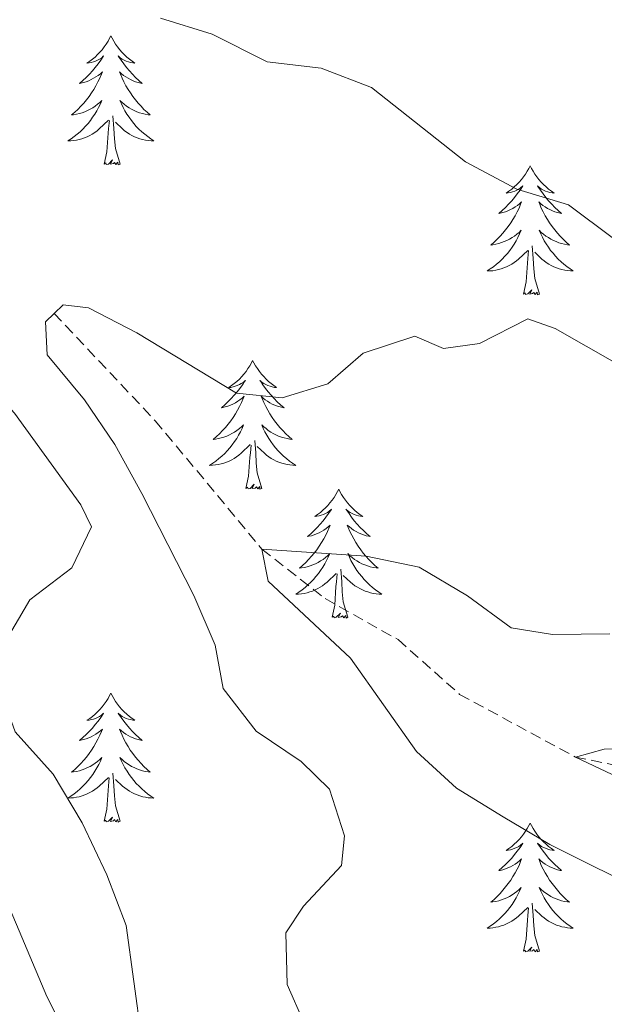
# Model space of a CAD drawing. Units: metres. Extents: x 596926 to 601422, y 4687071 to 4690104.
# Drawn here: x 598367 to 598421, y 4688977 to 4689068 of the extents above; entities that cross this region are included whole.
import ezdxf

# ---------------------------------------------------------------- set-up
doc = ezdxf.new("R2010")
doc.units = ezdxf.units.M
doc.header["$MEASUREMENT"] = 0
doc.linetypes.add('TRAZOSX2', pattern=[1.5, 1, -0.5])
for name, color, linetype, lineweight in [('Level 11', 142, 'Continuous', 13), ('Level 21', 19, 'Continuous', 0), ('Level 36', 19, 'Continuous', 40), ('Level 5', 36, 'Continuous', 0)]:
    doc.layers.add(name, color=color, linetype=linetype, lineweight=lineweight)

msp = doc.modelspace()

# ---------------------------------------------------------------- linework, layer by layer
at = {"layer": 'Level 11', "color": 142, "linetype": 'TRAZOSX2', "lineweight": 13}
msp.add_polyline3d([(598369.94, 4689040.8, 365), (598379.29, 4689030.87, 362.39), (598389.15, 4689019, 360), (598394.99, 4689014.43, 359.35), (598401.74, 4689010.62, 357.23), (598407.43, 4689005.56, 356.41), (598418.13, 4688999.76, 355), (598424.73, 4688998.41, 353.86)], dxfattribs=at)
at = {"layer": 'Level 21', "color": 19, "linetype": 'Continuous', "lineweight": 0}
msp.add_polyline3d([(598405.701, 4688816.307, 361.29), (598414.751, 4688828.605, 362.67), (598417.181, 4688832.864, 363.62), (598419.081, 4688838.573, 364.45), (598419.822, 4688844.953, 364.79), (598419.732, 4688849.892, 365.55), (598419.092, 4688855.412, 365.94), (598413.754, 4688872.271, 367.24), (598412.544, 4688877.081, 367.82), (598406.936, 4688910.038, 371.53), (598404.847, 4688917.398, 372.14), (598400.098, 4688928.218, 371.87), (598371.522, 4688973.147, 371.98), (598369.273, 4688977.607, 371.98), (598356.246, 4689008.425, 371.61), (598351.017, 4689018.565, 372.14), (598344.538, 4689033.955, 372.79), (598339.579, 4689043.784, 373.28), (598337.169, 4689048.164, 373.14), (598332.48, 4689055.964, 372.94)], dxfattribs=at)
at = {"layer": 'Level 36', "color": 92, "linetype": 'Continuous', "lineweight": 0}
for points in [[(598375.18, 4689066.47), (598375.07, 4689066.25), (598374.92, 4689065.98), (598374.75, 4689065.71), (598374.57, 4689065.45), (598374.38, 4689065.2), (598374.17, 4689064.97), (598373.95, 4689064.74), (598373.72, 4689064.52), (598373.48, 4689064.32), (598373.23, 4689064.13), (598372.97, 4689063.95), (598373.17, 4689063.98), (598373.37, 4689064.01), (598373.57, 4689064.07), (598373.76, 4689064.14), (598373.95, 4689064.22), (598374.13, 4689064.32), (598374.31, 4689064.43), (598374.51, 4689064.62), (598374.47, 4689064.56), (598374.24, 4689064.22), (598374, 4689063.88), (598373.74, 4689063.55), (598373.48, 4689063.24), (598373.2, 4689062.93), (598372.9, 4689062.64), (598372.6, 4689062.36), (598372.29, 4689062.08), (598372.41, 4689062.11), (598372.66, 4689062.16), (598372.9, 4689062.24), (598373.14, 4689062.33), (598373.37, 4689062.43), (598373.59, 4689062.55), (598373.8, 4689062.68), (598374.01, 4689062.82), (598374.21, 4689062.98), (598374.4, 4689063.15), (598374.31, 4689062.93), (598374.15, 4689062.57), (598373.98, 4689062.21), (598373.8, 4689061.87), (598373.6, 4689061.53), (598373.38, 4689061.2), (598373.16, 4689060.87), (598372.92, 4689060.56), (598372.67, 4689060.26), (598372.4, 4689059.97), (598372.13, 4689059.68), (598371.84, 4689059.42), (598371.54, 4689059.16), (598371.74, 4689059.18), (598372.01, 4689059.23), (598372.27, 4689059.29), (598372.53, 4689059.37), (598372.78, 4689059.46), (598373.03, 4689059.57), (598373.27, 4689059.7), (598373.51, 4689059.83), (598373.73, 4689059.98), (598373.95, 4689060.15), (598374.15, 4689060.32), (598374.35, 4689060.51), (598374.21, 4689060.18)], [(598375.18, 4689066.47), (598375.3, 4689066.25), (598375.45, 4689065.98), (598375.62, 4689065.71), (598375.8, 4689065.45), (598376, 4689065.2), (598376.2, 4689064.97), (598376.42, 4689064.74), (598376.65, 4689064.52), (598376.89, 4689064.32), (598377.14, 4689064.13), (598377.4, 4689063.95), (598377.2, 4689063.98), (598377, 4689064.01), (598376.8, 4689064.07), (598376.61, 4689064.14), (598376.42, 4689064.22), (598376.24, 4689064.32), (598376.06, 4689064.43), (598375.86, 4689064.62), (598375.9, 4689064.56), (598376.13, 4689064.22), (598376.37, 4689063.88), (598376.63, 4689063.55), (598376.9, 4689063.24), (598377.18, 4689062.93), (598377.47, 4689062.64), (598377.77, 4689062.36), (598378.08, 4689062.08), (598377.96, 4689062.11), (598377.71, 4689062.16), (598377.47, 4689062.24), (598377.24, 4689062.33), (598377, 4689062.43), (598376.78, 4689062.55), (598376.56, 4689062.68), (598376.36, 4689062.82), (598376.16, 4689062.98), (598375.97, 4689063.15), (598376.06, 4689062.93), (598376.22, 4689062.57), (598376.39, 4689062.21), (598376.57, 4689061.87), (598376.77, 4689061.53), (598376.99, 4689061.2), (598377.21, 4689060.87), (598377.45, 4689060.56), (598377.7, 4689060.26), (598377.97, 4689059.97), (598378.24, 4689059.68), (598378.53, 4689059.42), (598378.83, 4689059.16), (598378.63, 4689059.18), (598378.36, 4689059.23), (598378.1, 4689059.29), (598377.84, 4689059.37), (598377.59, 4689059.46), (598377.34, 4689059.57), (598377.1, 4689059.7), (598376.86, 4689059.83), (598376.64, 4689059.98), (598376.42, 4689060.15), (598376.22, 4689060.32), (598376.02, 4689060.51), (598376.16, 4689060.18)], [(598374.208, 4689060.179), (598374.048, 4689059.859), (598373.878, 4689059.549), (598373.698, 4689059.239), (598373.498, 4689058.949), (598373.288, 4689058.659), (598373.068, 4689058.379), (598372.838, 4689058.109), (598372.588, 4689057.859), (598372.328, 4689057.609), (598372.058, 4689057.379), (598371.778, 4689057.159), (598371.498, 4689056.949), (598371.198, 4689056.759), (598371.468, 4689056.759), (598371.728, 4689056.789), (598371.998, 4689056.829), (598372.248, 4689056.889), (598372.508, 4689056.959), (598372.758, 4689057.049), (598372.997, 4689057.149), (598373.237, 4689057.259), (598373.467, 4689057.399), (598373.687, 4689057.539), (598373.907, 4689057.699), (598374.107, 4689057.869), (598374.957, 4689058.669)], [(598376.157, 4689060.178), (598376.317, 4689059.858), (598376.487, 4689059.548), (598376.667, 4689059.238), (598376.867, 4689058.948), (598377.077, 4689058.658), (598377.297, 4689058.378), (598377.527, 4689058.108), (598377.777, 4689057.858), (598378.037, 4689057.608), (598378.307, 4689057.378), (598378.587, 4689057.158), (598378.877, 4689056.948), (598379.157, 4689056.758), (598378.897, 4689056.758), (598378.637, 4689056.788), (598378.377, 4689056.828), (598378.117, 4689056.889), (598377.857, 4689056.959), (598377.607, 4689057.049), (598377.367, 4689057.149), (598377.127, 4689057.259), (598376.897, 4689057.399), (598376.677, 4689057.539), (598376.457, 4689057.699), (598376.257, 4689057.869), (598375.597, 4689058.489)], [(598374.57, 4689054.62), (598374.81, 4689055.74), (598374.92, 4689057.48), (598374.97, 4689057.91), (598375.04, 4689058.64)], [(598376.04, 4689054.62), (598375.61, 4689056.06), (598375.52, 4689056.96), (598375.47, 4689057.91), (598375.37, 4689059.08)], [(598376.04, 4689054.62), (598375.86, 4689054.55), (598375.84, 4689054.79), (598375.65, 4689054.57), (598375.53, 4689054.77), (598375.41, 4689054.66), (598375.14, 4689054.61), (598375.34, 4689055), (598374.95, 4689054.62), (598374.76, 4689054.57), (598374.72, 4689054.73), (598374.57, 4689054.62)], [(598413.95, 4689054.44), (598413.84, 4689054.22), (598413.68, 4689053.95), (598413.52, 4689053.68), (598413.33, 4689053.43), (598413.14, 4689053.18), (598412.93, 4689052.94), (598412.71, 4689052.72), (598412.48, 4689052.5), (598412.24, 4689052.3), (598411.99, 4689052.1), (598411.73, 4689051.93), (598411.93, 4689051.95), (598412.14, 4689051.99), (598412.33, 4689052.04), (598412.53, 4689052.11), (598412.72, 4689052.2), (598412.9, 4689052.3), (598413.07, 4689052.41), (598413.28, 4689052.6), (598413.24, 4689052.53), (598413.01, 4689052.19), (598412.76, 4689051.85), (598412.51, 4689051.53), (598412.24, 4689051.21), (598411.96, 4689050.91), (598411.67, 4689050.61), (598411.36, 4689050.33), (598411.05, 4689050.06), (598411.18, 4689050.08), (598411.42, 4689050.14), (598411.66, 4689050.21), (598411.9, 4689050.3), (598412.13, 4689050.4), (598412.35, 4689050.52), (598412.57, 4689050.65), (598412.78, 4689050.8), (598412.97, 4689050.95), (598413.16, 4689051.12), (598413.07, 4689050.9), (598412.92, 4689050.54), (598412.75, 4689050.19), (598412.56, 4689049.84), (598412.36, 4689049.5), (598412.15, 4689049.17), (598411.92, 4689048.85), (598411.68, 4689048.54), (598411.43, 4689048.23), (598411.17, 4689047.94), (598410.89, 4689047.66), (598410.61, 4689047.39), (598410.31, 4689047.13), (598410.5, 4689047.16), (598410.77, 4689047.2), (598411.04, 4689047.27), (598411.29, 4689047.35), (598411.55, 4689047.44), (598411.8, 4689047.55), (598412.04, 4689047.67), (598412.27, 4689047.81), (598412.5, 4689047.96), (598412.71, 4689048.12), (598412.92, 4689048.3), (598413.11, 4689048.49), (598412.97, 4689048.16)], [(598413.95, 4689054.44), (598414.06, 4689054.22), (598414.22, 4689053.95), (598414.38, 4689053.68), (598414.57, 4689053.43), (598414.76, 4689053.18), (598414.97, 4689052.94), (598415.19, 4689052.72), (598415.42, 4689052.5), (598415.66, 4689052.3), (598415.91, 4689052.1), (598416.17, 4689051.93), (598415.97, 4689051.95), (598415.76, 4689051.99), (598415.57, 4689052.04), (598415.37, 4689052.11), (598415.18, 4689052.2), (598415, 4689052.3), (598414.83, 4689052.41), (598414.62, 4689052.6), (598414.66, 4689052.53), (598414.89, 4689052.19), (598415.14, 4689051.85), (598415.39, 4689051.53), (598415.66, 4689051.21), (598415.94, 4689050.91), (598416.23, 4689050.61), (598416.54, 4689050.33), (598416.85, 4689050.06), (598416.72, 4689050.08), (598416.48, 4689050.14), (598416.24, 4689050.21), (598416, 4689050.3), (598415.77, 4689050.4), (598415.55, 4689050.52), (598415.33, 4689050.65), (598415.12, 4689050.8), (598414.93, 4689050.95), (598414.74, 4689051.12), (598414.83, 4689050.9), (598414.98, 4689050.54), (598415.15, 4689050.19), (598415.34, 4689049.84), (598415.54, 4689049.5), (598415.75, 4689049.17), (598415.98, 4689048.85), (598416.22, 4689048.54), (598416.47, 4689048.23), (598416.73, 4689047.94), (598417.01, 4689047.66), (598417.29, 4689047.39), (598417.59, 4689047.13), (598417.4, 4689047.16), (598417.13, 4689047.2), (598416.86, 4689047.27), (598416.61, 4689047.34), (598416.35, 4689047.44), (598416.1, 4689047.55), (598415.86, 4689047.67), (598415.63, 4689047.81), (598415.4, 4689047.96), (598415.19, 4689048.12), (598414.98, 4689048.3), (598414.79, 4689048.49), (598414.93, 4689048.16)], [(598412.974, 4689048.155), (598412.824, 4689047.835), (598412.654, 4689047.515), (598412.474, 4689047.215), (598412.274, 4689046.915), (598412.064, 4689046.635), (598411.844, 4689046.355), (598411.604, 4689046.086), (598411.364, 4689045.826), (598411.104, 4689045.586), (598410.834, 4689045.346), (598410.554, 4689045.126), (598410.264, 4689044.916), (598409.974, 4689044.726), (598410.244, 4689044.736), (598410.504, 4689044.756), (598410.764, 4689044.796), (598411.024, 4689044.856), (598411.274, 4689044.926), (598411.524, 4689045.016), (598411.774, 4689045.116), (598412.014, 4689045.236), (598412.244, 4689045.366), (598412.464, 4689045.515), (598412.674, 4689045.665), (598412.874, 4689045.835), (598413.724, 4689046.635)], [(598414.934, 4689048.165), (598415.084, 4689047.845), (598415.254, 4689047.525), (598415.434, 4689047.225), (598415.634, 4689046.925), (598415.844, 4689046.635), (598416.064, 4689046.365), (598416.304, 4689046.095), (598416.544, 4689045.835), (598416.804, 4689045.585), (598417.074, 4689045.355), (598417.354, 4689045.135), (598417.644, 4689044.925), (598417.934, 4689044.735), (598417.664, 4689044.745), (598417.404, 4689044.765), (598417.144, 4689044.805), (598416.884, 4689044.855), (598416.634, 4689044.925), (598416.384, 4689045.015), (598416.134, 4689045.115), (598415.894, 4689045.235), (598415.664, 4689045.365), (598415.444, 4689045.515), (598415.234, 4689045.665), (598415.034, 4689045.835), (598414.374, 4689046.455)], [(598414.8, 4689042.59), (598414.37, 4689044.03), (598414.28, 4689044.94), (598414.24, 4689045.89), (598414.13, 4689047.05)], [(598413.33, 4689042.59), (598413.58, 4689043.71), (598413.69, 4689045.45), (598413.74, 4689045.89), (598413.8, 4689046.61)], [(598414.8, 4689042.59), (598414.63, 4689042.53), (598414.61, 4689042.76), (598414.42, 4689042.54), (598414.3, 4689042.75), (598414.18, 4689042.64), (598413.91, 4689042.58), (598414.1, 4689042.98), (598413.72, 4689042.6), (598413.53, 4689042.54), (598413.49, 4689042.7), (598413.33, 4689042.59)], [(598388.29, 4689036.46), (598388.18, 4689036.24), (598388.03, 4689035.96), (598387.86, 4689035.7), (598387.68, 4689035.44), (598387.48, 4689035.19), (598387.28, 4689034.96), (598387.06, 4689034.73), (598386.83, 4689034.51), (598386.59, 4689034.31), (598386.34, 4689034.12), (598386.08, 4689033.94), (598386.28, 4689033.96), (598386.48, 4689034), (598386.68, 4689034.06), (598386.87, 4689034.13), (598387.06, 4689034.21), (598387.24, 4689034.31), (598387.42, 4689034.42), (598387.62, 4689034.61), (598387.58, 4689034.55), (598387.35, 4689034.2), (598387.11, 4689033.87), (598386.85, 4689033.54), (598386.58, 4689033.23), (598386.3, 4689032.92), (598386.01, 4689032.63), (598385.71, 4689032.34), (598385.4, 4689032.07), (598385.52, 4689032.1), (598385.76, 4689032.15), (598386.01, 4689032.23), (598386.24, 4689032.32), (598386.47, 4689032.42), (598386.7, 4689032.54), (598386.91, 4689032.67), (598387.12, 4689032.81), (598387.32, 4689032.97), (598387.5, 4689033.14), (598387.42, 4689032.92), (598387.26, 4689032.56), (598387.09, 4689032.2), (598386.9, 4689031.86), (598386.7, 4689031.52), (598386.49, 4689031.18), (598386.26, 4689030.86), (598386.03, 4689030.55), (598385.78, 4689030.25), (598385.51, 4689029.96), (598385.24, 4689029.67), (598384.95, 4689029.4), (598384.65, 4689029.15), (598384.85, 4689029.17), (598385.12, 4689029.22), (598385.38, 4689029.28), (598385.64, 4689029.36), (598385.89, 4689029.45), (598386.14, 4689029.56), (598386.38, 4689029.68), (598386.61, 4689029.82), (598386.84, 4689029.97), (598387.06, 4689030.14), (598387.26, 4689030.31), (598387.46, 4689030.5), (598387.32, 4689030.17)], [(598388.29, 4689036.46), (598388.4, 4689036.24), (598388.56, 4689035.96), (598388.73, 4689035.7), (598388.91, 4689035.44), (598389.1, 4689035.19), (598389.31, 4689034.96), (598389.53, 4689034.73), (598389.76, 4689034.51), (598390, 4689034.31), (598390.25, 4689034.12), (598390.51, 4689033.94), (598390.31, 4689033.96), (598390.11, 4689034), (598389.91, 4689034.06), (598389.71, 4689034.13), (598389.52, 4689034.21), (598389.34, 4689034.31), (598389.17, 4689034.42), (598388.96, 4689034.61), (598389.01, 4689034.55), (598389.24, 4689034.2), (598389.48, 4689033.87), (598389.73, 4689033.54), (598390, 4689033.23), (598390.28, 4689032.92), (598390.57, 4689032.63), (598390.88, 4689032.34), (598391.19, 4689032.07), (598391.07, 4689032.1), (598390.82, 4689032.15), (598390.58, 4689032.23), (598390.34, 4689032.32), (598390.11, 4689032.42), (598389.89, 4689032.54), (598389.67, 4689032.67), (598389.46, 4689032.81), (598389.27, 4689032.97), (598389.08, 4689033.14), (598389.17, 4689032.92), (598389.32, 4689032.56), (598389.5, 4689032.2), (598389.68, 4689031.86), (598389.88, 4689031.52), (598390.09, 4689031.18), (598390.32, 4689030.86), (598390.56, 4689030.55), (598390.81, 4689030.25), (598391.07, 4689029.96), (598391.35, 4689029.67), (598391.64, 4689029.4), (598391.93, 4689029.15), (598391.74, 4689029.17), (598391.47, 4689029.22), (598391.21, 4689029.28), (598390.95, 4689029.36), (598390.69, 4689029.45), (598390.44, 4689029.56), (598390.2, 4689029.68), (598389.97, 4689029.82), (598389.74, 4689029.97), (598389.53, 4689030.14), (598389.32, 4689030.31), (598389.13, 4689030.5), (598389.27, 4689030.17)], [(598387.325, 4689030.17), (598387.165, 4689029.85), (598386.995, 4689029.54), (598386.815, 4689029.23), (598386.615, 4689028.94), (598386.405, 4689028.65), (598386.185, 4689028.37), (598385.945, 4689028.1), (598385.705, 4689027.84), (598385.445, 4689027.6), (598385.175, 4689027.37), (598384.895, 4689027.14), (598384.605, 4689026.94), (598384.315, 4689026.74), (598384.585, 4689026.75), (598384.845, 4689026.78), (598385.105, 4689026.82), (598385.365, 4689026.88), (598385.625, 4689026.95), (598385.875, 4689027.04), (598386.115, 4689027.14), (598386.355, 4689027.25), (598386.585, 4689027.38), (598386.805, 4689027.53), (598387.015, 4689027.69), (598387.225, 4689027.86), (598388.065, 4689028.66)], [(598389.275, 4689030.17), (598389.425, 4689029.85), (598389.595, 4689029.54), (598389.785, 4689029.23), (598389.975, 4689028.94), (598390.185, 4689028.65), (598390.415, 4689028.37), (598390.645, 4689028.1), (598390.895, 4689027.84), (598391.145, 4689027.6), (598391.414, 4689027.37), (598391.694, 4689027.14), (598391.984, 4689026.94), (598392.274, 4689026.74), (598392.014, 4689026.75), (598391.744, 4689026.78), (598391.484, 4689026.82), (598391.224, 4689026.88), (598390.975, 4689026.95), (598390.725, 4689027.04), (598390.475, 4689027.14), (598390.245, 4689027.25), (598390.015, 4689027.38), (598389.785, 4689027.53), (598389.575, 4689027.69), (598389.375, 4689027.86), (598388.715, 4689028.48)], [(598387.67, 4689024.61), (598387.92, 4689025.73), (598388.03, 4689027.47), (598388.08, 4689027.9), (598388.14, 4689028.62)], [(598389.14, 4689024.61), (598388.71, 4689026.05), (598388.62, 4689026.95), (598388.58, 4689027.9), (598388.48, 4689029.06)], [(598389.14, 4689024.61), (598388.97, 4689024.54), (598388.95, 4689024.78), (598388.76, 4689024.56), (598388.64, 4689024.76), (598388.52, 4689024.65), (598388.25, 4689024.6), (598388.44, 4689024.99), (598388.06, 4689024.61), (598387.87, 4689024.56), (598387.83, 4689024.72), (598387.67, 4689024.61)], [(598396.25, 4689024.54), (598396.14, 4689024.32), (598395.99, 4689024.05), (598395.82, 4689023.78), (598395.64, 4689023.52), (598395.44, 4689023.28), (598395.24, 4689023.04), (598395.02, 4689022.81), (598394.79, 4689022.6), (598394.55, 4689022.39), (598394.3, 4689022.2), (598394.04, 4689022.02), (598394.23, 4689022.05), (598394.44, 4689022.08), (598394.64, 4689022.14), (598394.83, 4689022.21), (598395.02, 4689022.29), (598395.2, 4689022.39), (598395.38, 4689022.5), (598395.58, 4689022.7), (598395.54, 4689022.63), (598395.31, 4689022.28), (598395.07, 4689021.95), (598394.81, 4689021.62), (598394.54, 4689021.31), (598394.26, 4689021), (598393.97, 4689020.71), (598393.67, 4689020.42), (598393.35, 4689020.15), (598393.48, 4689020.18), (598393.72, 4689020.24), (598393.97, 4689020.31), (598394.2, 4689020.4), (598394.43, 4689020.5), (598394.66, 4689020.62), (598394.87, 4689020.75), (598395.08, 4689020.89), (598395.28, 4689021.05), (598395.46, 4689021.22), (598395.38, 4689021), (598395.22, 4689020.64), (598395.05, 4689020.28), (598394.86, 4689019.94), (598394.66, 4689019.6), (598394.45, 4689019.26), (598394.22, 4689018.94), (598393.98, 4689018.63), (598393.73, 4689018.33), (598393.47, 4689018.04), (598393.2, 4689017.76), (598392.91, 4689017.48), (598392.61, 4689017.23), (598392.81, 4689017.25), (598393.07, 4689017.3), (598393.34, 4689017.36), (598393.6, 4689017.44), (598393.85, 4689017.54), (598394.1, 4689017.64), (598394.34, 4689017.77), (598394.57, 4689017.9), (598394.8, 4689018.05), (598395.02, 4689018.22), (598395.22, 4689018.39), (598395.42, 4689018.58), (598395.28, 4689018.26)], [(598396.25, 4689024.54), (598396.36, 4689024.32), (598396.52, 4689024.05), (598396.69, 4689023.78), (598396.87, 4689023.52), (598397.06, 4689023.28), (598397.27, 4689023.04), (598397.49, 4689022.81), (598397.72, 4689022.6), (598397.96, 4689022.39), (598398.21, 4689022.2), (598398.47, 4689022.02), (598398.27, 4689022.05), (598398.07, 4689022.08), (598397.87, 4689022.14), (598397.67, 4689022.21), (598397.48, 4689022.29), (598397.3, 4689022.39), (598397.13, 4689022.5), (598396.92, 4689022.7), (598396.96, 4689022.63), (598397.2, 4689022.28), (598397.44, 4689021.95), (598397.69, 4689021.62), (598397.96, 4689021.31), (598398.24, 4689021), (598398.53, 4689020.71), (598398.84, 4689020.42), (598399.15, 4689020.15), (598399.03, 4689020.18), (598398.78, 4689020.24), (598398.54, 4689020.31), (598398.3, 4689020.4), (598398.07, 4689020.5), (598397.85, 4689020.62), (598397.63, 4689020.75), (598397.42, 4689020.89), (598397.23, 4689021.05), (598397.04, 4689021.22), (598397.13, 4689021), (598397.28, 4689020.64), (598397.46, 4689020.28), (598397.64, 4689019.94), (598397.84, 4689019.6), (598398.05, 4689019.26), (598398.28, 4689018.94), (598398.52, 4689018.63), (598398.77, 4689018.33), (598399.03, 4689018.04), (598399.31, 4689017.76), (598399.6, 4689017.48), (598399.89, 4689017.23), (598399.7, 4689017.25), (598399.43, 4689017.3), (598399.17, 4689017.36), (598398.91, 4689017.44), (598398.65, 4689017.54), (598398.4, 4689017.64), (598398.16, 4689017.77), (598397.93, 4689017.9), (598397.7, 4689018.05), (598397.49, 4689018.22), (598397.28, 4689018.39), (598397.09, 4689018.58), (598397.23, 4689018.26)], [(598395.284, 4689018.26), (598395.124, 4689017.93), (598394.954, 4689017.62), (598394.774, 4689017.32), (598394.574, 4689017.02), (598394.364, 4689016.73), (598394.144, 4689016.45), (598393.904, 4689016.18), (598393.664, 4689015.93), (598393.404, 4689015.68), (598393.134, 4689015.45), (598392.854, 4689015.221), (598392.564, 4689015.021), (598392.274, 4689014.821), (598392.544, 4689014.831), (598392.804, 4689014.861), (598393.064, 4689014.901), (598393.324, 4689014.96), (598393.584, 4689015.03), (598393.834, 4689015.12), (598394.074, 4689015.22), (598394.314, 4689015.34), (598394.544, 4689015.47), (598394.764, 4689015.61), (598394.974, 4689015.77), (598395.184, 4689015.94), (598396.024, 4689016.74)], [(598397.234, 4689018.26), (598397.384, 4689017.93), (598397.554, 4689017.62), (598397.743, 4689017.32), (598397.933, 4689017.02), (598398.143, 4689016.73), (598398.373, 4689016.45), (598398.603, 4689016.18), (598398.853, 4689015.93), (598399.103, 4689015.68), (598399.373, 4689015.45), (598399.653, 4689015.22), (598399.943, 4689015.02), (598400.233, 4689014.82), (598399.973, 4689014.83), (598399.703, 4689014.86), (598399.443, 4689014.9), (598399.183, 4689014.96), (598398.933, 4689015.03), (598398.683, 4689015.12), (598398.433, 4689015.22), (598398.203, 4689015.34), (598397.973, 4689015.47), (598397.743, 4689015.61), (598397.533, 4689015.77), (598397.333, 4689015.94), (598396.674, 4689016.56)], [(598397.1, 4689012.69), (598396.67, 4689014.13), (598396.58, 4689015.03), (598396.54, 4689015.98), (598396.44, 4689017.15)], [(598395.63, 4689012.69), (598395.88, 4689013.81), (598395.99, 4689015.55), (598396.04, 4689015.98), (598396.1, 4689016.7)], [(598397.1, 4689012.69), (598396.93, 4689012.62), (598396.91, 4689012.86), (598396.72, 4689012.64), (598396.6, 4689012.84), (598396.48, 4689012.73), (598396.21, 4689012.68), (598396.4, 4689013.07), (598396.02, 4689012.69), (598395.83, 4689012.64), (598395.79, 4689012.8), (598395.63, 4689012.69)], [(598375.18, 4689005.67), (598375.07, 4689005.45), (598374.92, 4689005.18), (598374.75, 4689004.91), (598374.57, 4689004.66), (598374.37, 4689004.41), (598374.17, 4689004.17), (598373.95, 4689003.94), (598373.72, 4689003.73), (598373.48, 4689003.52), (598373.23, 4689003.33), (598372.97, 4689003.16), (598373.17, 4689003.18), (598373.37, 4689003.22), (598373.57, 4689003.27), (598373.76, 4689003.34), (598373.95, 4689003.42), (598374.13, 4689003.52), (598374.31, 4689003.64), (598374.51, 4689003.83), (598374.47, 4689003.76), (598374.24, 4689003.42), (598374, 4689003.08), (598373.74, 4689002.76), (598373.47, 4689002.44), (598373.19, 4689002.13), (598372.9, 4689001.84), (598372.6, 4689001.56), (598372.29, 4689001.29), (598372.41, 4689001.31), (598372.66, 4689001.37), (598372.9, 4689001.44), (598373.13, 4689001.53), (598373.36, 4689001.63), (598373.59, 4689001.75), (598373.8, 4689001.88), (598374.01, 4689002.02), (598374.21, 4689002.18), (598374.4, 4689002.35), (598374.31, 4689002.13), (598374.15, 4689001.77), (598373.98, 4689001.42), (598373.8, 4689001.07), (598373.6, 4689000.73), (598373.38, 4689000.4), (598373.16, 4689000.08), (598372.92, 4688999.76), (598372.67, 4688999.46), (598372.4, 4688999.17), (598372.13, 4688998.89), (598371.84, 4688998.62), (598371.54, 4688998.36), (598371.74, 4688998.38), (598372.01, 4688998.43), (598372.27, 4688998.49), (598372.53, 4688998.57), (598372.78, 4688998.67), (598373.03, 4688998.78), (598373.27, 4688998.9), (598373.51, 4688999.04), (598373.73, 4688999.19), (598373.95, 4688999.35), (598374.15, 4688999.53), (598374.35, 4688999.71), (598374.21, 4688999.39)], [(598375.18, 4689005.67), (598375.3, 4689005.45), (598375.45, 4689005.18), (598375.62, 4689004.91), (598375.8, 4689004.66), (598375.99, 4689004.41), (598376.2, 4689004.17), (598376.42, 4689003.94), (598376.65, 4689003.73), (598376.89, 4689003.52), (598377.14, 4689003.33), (598377.4, 4689003.16), (598377.2, 4689003.18), (598377, 4689003.22), (598376.8, 4689003.27), (598376.6, 4689003.34), (598376.42, 4689003.42), (598376.24, 4689003.52), (598376.06, 4689003.64), (598375.86, 4689003.83), (598375.9, 4689003.76), (598376.13, 4689003.42), (598376.37, 4689003.08), (598376.63, 4689002.76), (598376.89, 4689002.44), (598377.17, 4689002.13), (598377.47, 4689001.84), (598377.77, 4689001.56), (598378.08, 4689001.29), (598377.96, 4689001.31), (598377.71, 4689001.37), (598377.47, 4689001.44), (598377.23, 4689001.53), (598377, 4689001.63), (598376.78, 4689001.75), (598376.56, 4689001.88), (598376.36, 4689002.02), (598376.16, 4689002.18), (598375.97, 4689002.35), (598376.06, 4689002.13), (598376.22, 4689001.77), (598376.39, 4689001.42), (598376.57, 4689001.07), (598376.77, 4689000.73), (598376.98, 4689000.4), (598377.21, 4689000.08), (598377.45, 4688999.76), (598377.7, 4688999.46), (598377.97, 4688999.17), (598378.24, 4688998.89), (598378.53, 4688998.62), (598378.82, 4688998.36), (598378.63, 4688998.38), (598378.36, 4688998.43), (598378.1, 4688998.49), (598377.84, 4688998.57), (598377.58, 4688998.67), (598377.34, 4688998.78), (598377.1, 4688998.9), (598376.86, 4688999.04), (598376.64, 4688999.19), (598376.42, 4688999.35), (598376.22, 4688999.53), (598376.02, 4688999.71), (598376.16, 4688999.39)], [(598374.214, 4688999.394), (598374.054, 4688999.074), (598373.884, 4688998.754), (598373.704, 4688998.454), (598373.504, 4688998.154), (598373.294, 4688997.864), (598373.074, 4688997.584), (598372.844, 4688997.324), (598372.594, 4688997.065), (598372.334, 4688996.815), (598372.064, 4688996.585), (598371.784, 4688996.365), (598371.494, 4688996.155), (598371.204, 4688995.965), (598371.474, 4688995.975), (598371.734, 4688995.995), (598371.994, 4688996.035), (598372.254, 4688996.095), (598372.514, 4688996.165), (598372.764, 4688996.255), (598373.004, 4688996.355), (598373.244, 4688996.475), (598373.474, 4688996.604), (598373.694, 4688996.744), (598373.904, 4688996.904), (598374.114, 4688997.074), (598374.964, 4688997.874)], [(598376.164, 4688999.394), (598376.324, 4688999.074), (598376.484, 4688998.754), (598376.674, 4688998.454), (598376.864, 4688998.154), (598377.084, 4688997.864), (598377.304, 4688997.584), (598377.534, 4688997.324), (598377.784, 4688997.064), (598378.043, 4688996.814), (598378.313, 4688996.584), (598378.583, 4688996.364), (598378.873, 4688996.154), (598379.163, 4688995.964), (598378.903, 4688995.974), (598378.643, 4688995.994), (598378.373, 4688996.034), (598378.123, 4688996.094), (598377.863, 4688996.164), (598377.613, 4688996.254), (598377.374, 4688996.354), (598377.134, 4688996.474), (598376.904, 4688996.604), (598376.684, 4688996.744), (598376.464, 4688996.904), (598376.264, 4688997.074), (598375.604, 4688997.694)], [(598374.56, 4688993.82), (598374.81, 4688994.94), (598374.92, 4688996.68), (598374.97, 4688997.11), (598375.03, 4688997.84)], [(598376.04, 4688993.82), (598375.61, 4688995.26), (598375.52, 4688996.16), (598375.47, 4688997.11), (598375.37, 4688998.28)], [(598376.04, 4688993.82), (598375.86, 4688993.75), (598375.84, 4688993.99), (598375.65, 4688993.77), (598375.53, 4688993.97), (598375.41, 4688993.86), (598375.14, 4688993.81), (598375.34, 4688994.2), (598374.95, 4688993.82), (598374.76, 4688993.77), (598374.72, 4688993.93), (598374.56, 4688993.82)], [(598413.95, 4688993.65), (598413.84, 4688993.43), (598413.68, 4688993.15), (598413.52, 4688992.89), (598413.33, 4688992.63), (598413.14, 4688992.38), (598412.93, 4688992.14), (598412.71, 4688991.92), (598412.48, 4688991.7), (598412.24, 4688991.5), (598411.99, 4688991.31), (598411.73, 4688991.13), (598411.93, 4688991.15), (598412.14, 4688991.19), (598412.33, 4688991.25), (598412.53, 4688991.32), (598412.72, 4688991.4), (598412.9, 4688991.5), (598413.07, 4688991.61), (598413.28, 4688991.8), (598413.24, 4688991.74), (598413.01, 4688991.39), (598412.76, 4688991.06), (598412.51, 4688990.73), (598412.24, 4688990.41), (598411.96, 4688990.11), (598411.67, 4688989.82), (598411.36, 4688989.53), (598411.05, 4688989.26), (598411.18, 4688989.28), (598411.42, 4688989.34), (598411.66, 4688989.42), (598411.9, 4688989.5), (598412.13, 4688989.61), (598412.35, 4688989.72), (598412.57, 4688989.86), (598412.78, 4688990), (598412.97, 4688990.16), (598413.16, 4688990.33), (598413.07, 4688990.1), (598412.92, 4688989.74), (598412.75, 4688989.39), (598412.56, 4688989.04), (598412.36, 4688988.7), (598412.15, 4688988.37), (598411.92, 4688988.05), (598411.68, 4688987.74), (598411.43, 4688987.44), (598411.17, 4688987.14), (598410.89, 4688986.86), (598410.61, 4688986.59), (598410.31, 4688986.33), (598410.5, 4688986.36), (598410.77, 4688986.41), (598411.04, 4688986.47), (598411.29, 4688986.55), (598411.55, 4688986.64), (598411.8, 4688986.75), (598412.04, 4688986.87), (598412.27, 4688987.01), (598412.5, 4688987.16), (598412.71, 4688987.32), (598412.92, 4688987.5), (598413.11, 4688987.69), (598412.97, 4688987.36)], [(598413.95, 4688993.65), (598414.06, 4688993.43), (598414.22, 4688993.15), (598414.38, 4688992.89), (598414.57, 4688992.63), (598414.76, 4688992.38), (598414.97, 4688992.14), (598415.19, 4688991.92), (598415.42, 4688991.7), (598415.66, 4688991.5), (598415.91, 4688991.31), (598416.17, 4688991.13), (598415.97, 4688991.15), (598415.76, 4688991.19), (598415.57, 4688991.25), (598415.37, 4688991.32), (598415.18, 4688991.4), (598415, 4688991.5), (598414.83, 4688991.61), (598414.62, 4688991.8), (598414.66, 4688991.74), (598414.89, 4688991.39), (598415.14, 4688991.06), (598415.39, 4688990.73), (598415.66, 4688990.41), (598415.94, 4688990.11), (598416.23, 4688989.82), (598416.54, 4688989.53), (598416.85, 4688989.26), (598416.72, 4688989.28), (598416.48, 4688989.34), (598416.24, 4688989.42), (598416, 4688989.5), (598415.77, 4688989.61), (598415.55, 4688989.72), (598415.33, 4688989.86), (598415.12, 4688990), (598414.93, 4688990.16), (598414.74, 4688990.33), (598414.83, 4688990.1), (598414.98, 4688989.74), (598415.15, 4688989.39), (598415.34, 4688989.04), (598415.54, 4688988.7), (598415.75, 4688988.37), (598415.98, 4688988.05), (598416.22, 4688987.74), (598416.47, 4688987.44), (598416.73, 4688987.14), (598417.01, 4688986.86), (598417.29, 4688986.59), (598417.59, 4688986.33), (598417.4, 4688986.36), (598417.13, 4688986.41), (598416.86, 4688986.47), (598416.61, 4688986.55), (598416.35, 4688986.64), (598416.1, 4688986.75), (598415.86, 4688986.87), (598415.63, 4688987.01), (598415.4, 4688987.16), (598415.19, 4688987.32), (598414.98, 4688987.5), (598414.79, 4688987.69), (598414.93, 4688987.36)], [(598412.971, 4688987.361), (598412.821, 4688987.041), (598412.651, 4688986.731), (598412.471, 4688986.421), (598412.271, 4688986.121), (598412.061, 4688985.841), (598411.841, 4688985.561), (598411.601, 4688985.291), (598411.361, 4688985.031), (598411.101, 4688984.791), (598410.831, 4688984.551), (598410.551, 4688984.331), (598410.261, 4688984.121), (598409.971, 4688983.931), (598410.241, 4688983.941), (598410.501, 4688983.971), (598410.761, 4688984.011), (598411.021, 4688984.061), (598411.271, 4688984.141), (598411.521, 4688984.221), (598411.771, 4688984.331), (598412.011, 4688984.441), (598412.241, 4688984.571), (598412.461, 4688984.721), (598412.671, 4688984.881), (598412.871, 4688985.051), (598413.721, 4688985.841)], [(598414.931, 4688987.36), (598415.081, 4688987.04), (598415.251, 4688986.73), (598415.43, 4688986.42), (598415.63, 4688986.12), (598415.84, 4688985.84), (598416.06, 4688985.56), (598416.3, 4688985.29), (598416.54, 4688985.03), (598416.8, 4688984.79), (598417.07, 4688984.55), (598417.35, 4688984.33), (598417.64, 4688984.12), (598417.93, 4688983.93), (598417.66, 4688983.94), (598417.4, 4688983.97), (598417.14, 4688984.01), (598416.88, 4688984.06), (598416.63, 4688984.141), (598416.38, 4688984.221), (598416.13, 4688984.331), (598415.89, 4688984.441), (598415.66, 4688984.571), (598415.44, 4688984.721), (598415.23, 4688984.881), (598415.03, 4688985.051), (598414.371, 4688985.671)], [(598413.33, 4688981.8), (598413.58, 4688982.91), (598413.69, 4688984.66), (598413.74, 4688985.09), (598413.8, 4688985.81)], [(598414.8, 4688981.8), (598414.37, 4688983.24), (598414.28, 4688984.14), (598414.24, 4688985.09), (598414.13, 4688986.25)], [(598414.8, 4688981.8), (598414.63, 4688981.73), (598414.61, 4688981.97), (598414.42, 4688981.74), (598414.3, 4688981.95), (598414.18, 4688981.84), (598413.91, 4688981.79), (598414.1, 4688982.18), (598413.72, 4688981.8), (598413.53, 4688981.74), (598413.49, 4688981.91), (598413.33, 4688981.8)]]:
    msp.add_lwpolyline(points, dxfattribs=at)
at = {"layer": 'Level 5', "color": 36, "linetype": 'Continuous', "lineweight": 0}
for points in [[(598378.02, 4688973.83, 370), (598376.59, 4688984.19, 370), (598374.82, 4688988.86, 370), (598372.54, 4688993.66, 370), (598369.86, 4688998.17, 370), (598366.32, 4689002.08, 370), (598364.76, 4689006.44, 370), (598365.3, 4689010.2, 370), (598367.7, 4689014.3, 370), (598371.56, 4689017.25, 370), (598373.38, 4689021.07, 370), (598372.39, 4689023.09, 370), (598366.28, 4689031.57, 370), (598359.15, 4689039.44, 370), (598354.42, 4689048.64, 370), (598350.84, 4689051.96, 370), (598334.86, 4689065.16, 370), (598332.87, 4689069.36, 370)], [(598379.78, 4689068.11, 370), (598384.55, 4689066.62, 370), (598389.63, 4689064.07, 370), (598394.62, 4689063.5, 370), (598399.29, 4689061.7, 370), (598407.96, 4689054.81, 370), (598412.71, 4689052.3, 370), (598417.5, 4689050.84, 370), (598425.93, 4689044.52, 370)], [(598425.083, 4689034.365, 365), (598416.254, 4689039.406, 365), (598413.724, 4689040.286, 365), (598409.264, 4689038.027, 365), (598405.944, 4689037.547, 365), (598403.274, 4689038.687, 365), (598398.515, 4689037.118, 365), (598395.235, 4689034.299, 365), (598391.025, 4689032.999, 365), (598386.785, 4689033.42, 365), (598377.576, 4689039.02, 365), (598373.127, 4689041.311, 365), (598370.767, 4689041.601, 365), (598369.937, 4689040.801, 365)], [(598397.76, 4688964.4, 365), (598391.48, 4688978.73, 365), (598391.35, 4688983.5, 365), (598392.98, 4688985.98, 365), (598396.51, 4688989.72, 365), (598396.79, 4688992.46, 365), (598395.39, 4688996.78, 365), (598392.79, 4688999.36, 365), (598388.63, 4689002.14, 365), (598385.57, 4689006.1, 365), (598384.82, 4689010.11, 365), (598382.86, 4689014.71, 365), (598378.03, 4689024.15, 365), (598375.56, 4689028.66, 365), (598372.75, 4689032.8, 365), (598369.29, 4689036.98, 365), (598369.14, 4689040.02, 365), (598369.94, 4689040.8, 365)], [(598425.23, 4688986.95, 360), (598415.76, 4688991.66, 360), (598411.45, 4688994.22, 360), (598407.13, 4688996.89, 360), (598403.45, 4689000.28, 360), (598397.35, 4689008.91, 360), (598389.72, 4689016.02, 360), (598389.15, 4689019, 360), (598398.79, 4689018.34, 360), (598403.69, 4689017.33, 360), (598408.16, 4689014.67, 360), (598412.19, 4689011.72, 360), (598416.02, 4689011.09, 360), (598421.32, 4689011.17, 360)], [(598431.46, 4689000.56, 355), (598420.79, 4689000.49, 355), (598418.13, 4688999.76, 355), (598425.46, 4688996.3, 355)]]:
    msp.add_polyline3d(points, dxfattribs=at)

doc.saveas('drawing.dxf')
